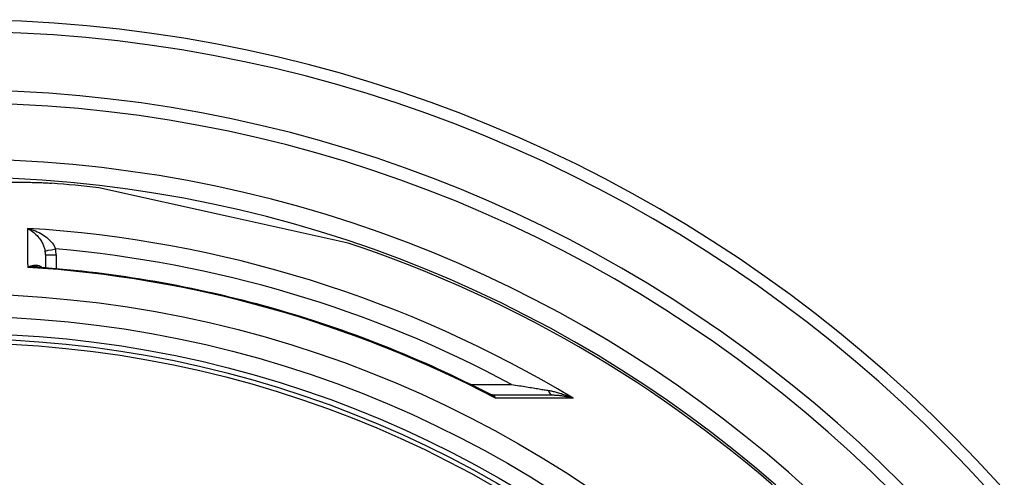
# Model space of a CAD drawing. Units: inches. Extents: x -798 to 3926, y 4051 to 7639.
# Drawn here: x 3066 to 3528, y 6106 to 6321 of the extents above; entities that cross this region are included whole.
import ezdxf

# ---------------------------------------------------------------- set-up
doc = ezdxf.new("R2010")
doc.units = ezdxf.units.IN
doc.header["$LTSCALE"] = 2
doc.layers.add('-D1-[Secció i Contorns]', color=20, linetype='Continuous')
doc.layers.add('-D3-[Linies secundaries]', color=124, linetype='Continuous')

msp = doc.modelspace()

# ---------------------------------------------------------------- linework, layer by layer
at = {"layer": '-D1-[Secció i Contorns]'}
msp.add_arc((3035.21, 5660.71), 660.5, 6.95677, 173.04323, dxfattribs=at)
at = {"layer": '-D3-[Linies secundaries]'}
for p, q in [((3080.49, 6244.45), (3080.49, 6244.45)), ((3164.83, 6228.53), (3102.69, 6242.31)), ((3219.84, 6216.33), (3164.83, 6228.53)), ((3077.63, 6210.84), (3077.69, 6204.88)), ((3082.63, 6210.84), (3082.69, 6204.47)), ((3277.48, 6150.01), (3296.61, 6150.01)), ((3287.59, 6145.05), (3315.61, 6145.05)), ((3325.5, 6143.52), (3289.02, 6143.56))]:
    msp.add_line(p, q, dxfattribs=at)
at = {"layer": '-D3-[Linies secundaries]', "flags": 128}
for points in [[(3061.68, 6244.98), (3063.2, 6244.98), (3064.67, 6244.97), (3066.11, 6244.95), (3067.5, 6244.94), (3068.85, 6244.92), (3070.15, 6244.89), (3071.41, 6244.86), (3072.63, 6244.83), (3073.79, 6244.79), (3074.9, 6244.76), (3075.96, 6244.71), (3076.97, 6244.67), (3077.93, 6244.62), (3078.83, 6244.57), (3079.68, 6244.51), (3080.49, 6244.45)], [(3065.03, 6244.96), (3066.02, 6244.95), (3066.98, 6244.94), (3067.91, 6244.92), (3068.83, 6244.91), (3069.71, 6244.89), (3070.58, 6244.88), (3071.41, 6244.86), (3072.23, 6244.84), (3073.01, 6244.81), (3073.78, 6244.79), (3074.51, 6244.77), (3075.22, 6244.74), (3075.91, 6244.71), (3076.57, 6244.68), (3077.2, 6244.66), (3077.81, 6244.62), (3078.4, 6244.59), (3078.96, 6244.56), (3079.49, 6244.53), (3080, 6244.49), (3080.49, 6244.45)], [(3069.13, 6223.23), (3069.75, 6222.93), (3070.37, 6222.58), (3070.98, 6222.2), (3071.57, 6221.79), (3072.13, 6221.34), (3072.68, 6220.88), (3073.19, 6220.39), (3073.67, 6219.89), (3074.12, 6219.39), (3074.54, 6218.88), (3074.93, 6218.36), (3075.28, 6217.86), (3075.6, 6217.36), (3075.89, 6216.87), (3076.15, 6216.39), (3076.38, 6215.92), (3076.59, 6215.47), (3076.77, 6215.03), (3076.93, 6214.61), (3077.07, 6214.2), (3077.19, 6213.8), (3077.29, 6213.42), (3077.38, 6213.04), (3077.45, 6212.69)], [(3069.13, 6223.23), (3070.1, 6222.99), (3071.06, 6222.71), (3072, 6222.4), (3072.92, 6222.04), (3073.81, 6221.66), (3074.66, 6221.25), (3075.46, 6220.82), (3076.23, 6220.37), (3076.94, 6219.92), (3077.6, 6219.45), (3078.21, 6218.98), (3078.78, 6218.51), (3079.29, 6218.05), (3079.75, 6217.59), (3080.17, 6217.14), (3080.55, 6216.7), (3080.89, 6216.27), (3081.19, 6215.86), (3081.46, 6215.45), (3081.69, 6215.06), (3081.89, 6214.68), (3082.07, 6214.31), (3082.23, 6213.95), (3082.35, 6213.6)], [(3075.86, 6205.02), (3075.7, 6205.13), (3075.52, 6205.23), (3075.33, 6205.33), (3075.14, 6205.43), (3074.93, 6205.51), (3074.71, 6205.59), (3074.49, 6205.66), (3074.25, 6205.71), (3074, 6205.76), (3073.75, 6205.8), (3073.48, 6205.83), (3073.2, 6205.84), (3072.91, 6205.84), (3072.62, 6205.83), (3072.31, 6205.81), (3072, 6205.77), (3071.68, 6205.72), (3071.35, 6205.65), (3071.02, 6205.57), (3070.68, 6205.47), (3070.33, 6205.36), (3069.99, 6205.24), (3069.64, 6205.1), (3069.29, 6204.95)], [(3073.85, 6205.16), (3073.67, 6205.18), (3073.49, 6205.19), (3073.31, 6205.19), (3073.13, 6205.2), (3072.95, 6205.2), (3072.76, 6205.21), (3072.58, 6205.21), (3072.39, 6205.21), (3072.2, 6205.21), (3072.01, 6205.2), (3071.82, 6205.2), (3071.63, 6205.19), (3071.44, 6205.18), (3071.25, 6205.17), (3071.05, 6205.15), (3070.86, 6205.14), (3070.66, 6205.12), (3070.47, 6205.1), (3070.27, 6205.08), (3070.08, 6205.06), (3069.88, 6205.03), (3069.68, 6205.01), (3069.49, 6204.98), (3069.29, 6204.95)], [(3073.85, 6205.16), (3077.32, 6204.91), (3080.79, 6204.63), (3084.26, 6204.33), (3087.73, 6204), (3091.2, 6203.66), (3094.66, 6203.29), (3098.12, 6202.9), (3101.58, 6202.49), (3105.04, 6202.06), (3108.5, 6201.6), (3111.95, 6201.12), (3115.4, 6200.62), (3118.84, 6200.1), (3122.28, 6199.56), (3125.72, 6198.99), (3129.16, 6198.41), (3132.59, 6197.8), (3136.01, 6197.17), (3139.43, 6196.52), (3142.85, 6195.84), (3146.26, 6195.15), (3149.67, 6194.43), (3153.07, 6193.69), (3156.47, 6192.93), (3159.87, 6192.15), (3163.26, 6191.34), (3166.65, 6190.52), (3170.03, 6189.67), (3173.4, 6188.8), (3176.77, 6187.91), (3180.13, 6187), (3183.49, 6186.07), (3186.84, 6185.11), (3190.19, 6184.14), (3193.52, 6183.14), (3196.86, 6182.12), (3200.18, 6181.08), (3203.5, 6180.02), (3206.81, 6178.94), (3210.11, 6177.84), (3213.41, 6176.72), (3216.7, 6175.57), (3219.98, 6174.41), (3223.26, 6173.22), (3226.53, 6172.01), (3229.79, 6170.78), (3233.04, 6169.53), (3236.29, 6168.27), (3239.52, 6166.97), (3242.75, 6165.66), (3245.97, 6164.33), (3249.18, 6162.98), (3252.39, 6161.61), (3255.58, 6160.22), (3258.76, 6158.81), (3261.94, 6157.37), (3265.1, 6155.92), (3268.26, 6154.45), (3271.41, 6152.96), (3274.54, 6151.44), (3277.67, 6149.91), (3280.79, 6148.36), (3283.89, 6146.79), (3286.99, 6145.2)], [(3296.61, 6150.01), (3297.55, 6149.85), (3298.47, 6149.71), (3299.38, 6149.56), (3300.27, 6149.41), (3301.14, 6149.27), (3301.99, 6149.13), (3302.83, 6149), (3303.65, 6148.86), (3304.45, 6148.73), (3305.23, 6148.6), (3305.99, 6148.48), (3306.74, 6148.35), (3307.46, 6148.23), (3308.16, 6148.12), (3308.84, 6148.01), (3309.5, 6147.9), (3310.13, 6147.79), (3310.74, 6147.69), (3311.34, 6147.59), (3311.9, 6147.5), (3312.45, 6147.41), (3312.98, 6147.32), (3313.48, 6147.23), (3313.96, 6147.15)], [(3313.96, 6147.15), (3314.4, 6147.08), (3314.83, 6147), (3315.28, 6146.91), (3315.73, 6146.82), (3316.19, 6146.72), (3316.65, 6146.61), (3317.12, 6146.49), (3317.6, 6146.37), (3318.08, 6146.24), (3318.57, 6146.11), (3319.06, 6145.96), (3319.55, 6145.81), (3320.05, 6145.66), (3320.55, 6145.49), (3321.04, 6145.32), (3321.55, 6145.15), (3322.05, 6144.96), (3322.55, 6144.77), (3323.04, 6144.58), (3323.54, 6144.38), (3324.03, 6144.17), (3324.52, 6143.96), (3325.01, 6143.74), (3325.5, 6143.52)], [(3289.02, 6143.56), (3288.94, 6143.65), (3288.86, 6143.74), (3288.78, 6143.82), (3288.7, 6143.9), (3288.62, 6143.98), (3288.54, 6144.06), (3288.46, 6144.14), (3288.38, 6144.22), (3288.3, 6144.29), (3288.21, 6144.37), (3288.13, 6144.44), (3288.04, 6144.51), (3287.96, 6144.57), (3287.87, 6144.64), (3287.79, 6144.7), (3287.7, 6144.77), (3287.61, 6144.83), (3287.52, 6144.88), (3287.44, 6144.94), (3287.35, 6145), (3287.26, 6145.05), (3287.17, 6145.1), (3287.08, 6145.15), (3286.99, 6145.2)], [(3286.99, 6145.2), (3287.13, 6145.14), (3287.28, 6145.09), (3287.44, 6145.06), (3287.59, 6145.05)], [(3289.02, 6143.56), (3288.98, 6143.68), (3288.94, 6143.8), (3288.9, 6143.91), (3288.86, 6144.02), (3288.81, 6144.12), (3288.77, 6144.21), (3288.72, 6144.31), (3288.66, 6144.39), (3288.61, 6144.47), (3288.55, 6144.55), (3288.49, 6144.62), (3288.43, 6144.68), (3288.37, 6144.74), (3288.31, 6144.8), (3288.24, 6144.85), (3288.18, 6144.89), (3288.11, 6144.93), (3288.04, 6144.96), (3287.96, 6144.99), (3287.89, 6145.01), (3287.82, 6145.03), (3287.74, 6145.04), (3287.67, 6145.05), (3287.59, 6145.05)], [(3315.61, 6145.05), (3315.99, 6145.05), (3316.37, 6145.04), (3316.75, 6145.03), (3317.14, 6145.01), (3317.54, 6144.99), (3317.94, 6144.96), (3318.35, 6144.93), (3318.76, 6144.89), (3319.18, 6144.85), (3319.59, 6144.8), (3320.02, 6144.74), (3320.44, 6144.68), (3320.86, 6144.62), (3321.29, 6144.54), (3321.72, 6144.47), (3322.15, 6144.38), (3322.57, 6144.29), (3323, 6144.2), (3323.42, 6144.1), (3323.84, 6143.99), (3324.26, 6143.88), (3324.68, 6143.77), (3325.09, 6143.65), (3325.5, 6143.52)]]:
    msp.add_lwpolyline(points, dxfattribs=at)
at = {"layer": '-D3-[Linies secundaries]'}
for radius in [531.82, 521.32, 513.29, 510.83, 508.84]:
    msp.add_circle((3035.21, 5660.71), radius, dxfattribs=at)
for centre, radius, start, end in [((3035.21, 5660.71), 654.97, 7.01583, 172.98417), ((3035.21, 5660.71), 627.48, 7.32476, 172.67524), ((3035.21, 5660.71), 621.44, 7.39643, 172.60357), ((3035.21, 5660.71), 595, 7.72704, 172.27296), ((3035.21, 5660.71), 595, 7.72704, 172.27296), ((3035.21, 5660.71), 586.54, 7.83922, 172.16078), ((3035.21, 5660.71), 585.5, 83.3818, 85.56458), ((3035.21, 5660.71), 585.5, 46.76253, 71.6182), ((2914.53, 6345.13), 203, 319.6402663368882, 319.6403010679701), ((3036.01, 5673.7), 539.4, 86.4695297596968, 86.46953720265353), ((3037.12, 5691.61), 520.61, 86.46335255634428, 86.46335933273689), ((3034.65, 5651.73), 559.14, 86.45281831174849, 86.4528229091727)]:
    msp.add_arc(centre, radius, start, end, dxfattribs=at)
for centre, major_axis, ratio, start_param, end_param in [((3075.18, 5546.9), (-6.25, 698.33), 0.000012, 0.251717, 0.341321), ((3035.21, 5662.01), (562.26, 0), 0.999962, 1.028279, 1.510434), ((3082.35, 6213.64), (-4.91, -0.96), 0.008566, 0.05096, 1.569128), ((3068.69, 6210.73), (0.11, 9.73), 0.919282, 4.734252, 4.925855), ((3035.14, 5661.81), (160.24, 530.13), 0.999788, 6.084969, 6.491402), ((3068.67, 6210.69), (0.12, 14.55), 0.959369, 4.730382, 4.921612), ((3082.63, 6210.88), (-5, -0.04), 0.008726, 0, 1.57072), ((3035.21, 5659.07), (-546.97, 0), 0.999962, 4.229849, 4.65004), ((3315.61, 6150.05), (0, -5), 0.403714, 5.330193, 6.283171), ((3287.59, 6150.05), (0, -5), 0.878325, 6.283179, 6.283185)]:
    msp.add_ellipse(centre, major_axis=major_axis, ratio=ratio, start_param=start_param, end_param=end_param, dxfattribs=at)

doc.saveas('drawing.dxf')
